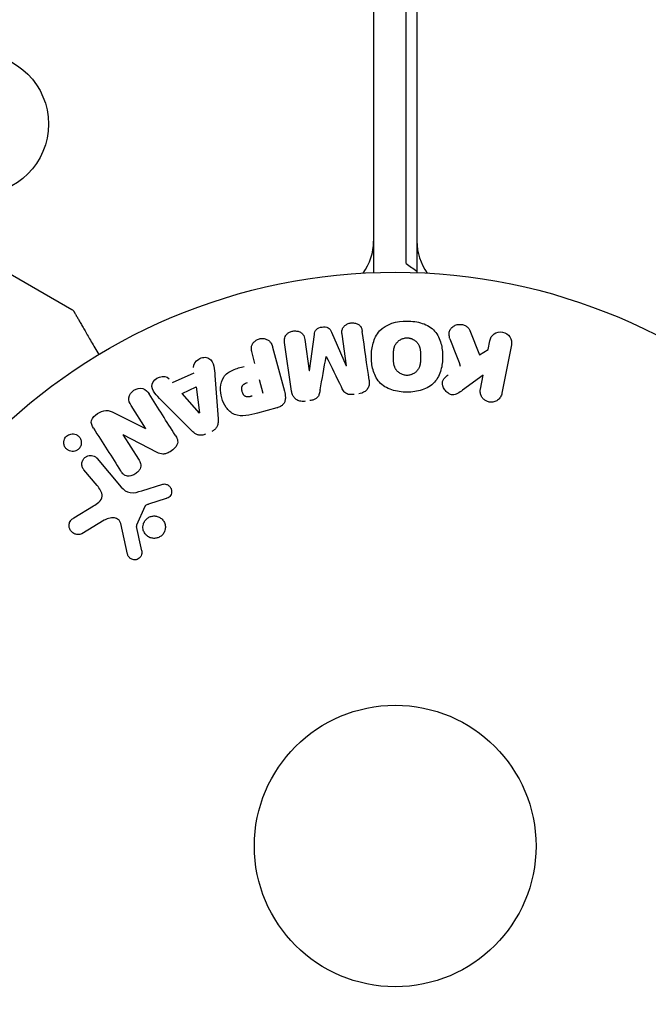
# Model space of a CAD drawing. Units: millimetres. Extents: x -8162 to 8962, y -11011 to 7100.
# Drawn here: x -35 to 23, y -1097 to -1006 of the extents above; entities that cross this region are included whole.
import ezdxf

# ---------------------------------------------------------------- set-up
doc = ezdxf.new("R2010")
doc.units = ezdxf.units.MM
doc.header["$LTSCALE"] = 20
doc.layers.add('2d', color=230, linetype='Continuous')
doc.layers.add('CSA-ClearanceZone_Hatch', color=30, linetype='Continuous')

msp = doc.modelspace()

# ---------------------------------------------------------------- hatches: boundary and pattern name
at = {"layer": 'CSA-ClearanceZone_Hatch'}
h = msp.add_hatch(dxfattribs=at)
h.set_pattern_fill('ANSI31', color=256, scale=100)
h.set_pattern_definition([(105, (-6496.6, -11010.92), (-306.6814, -82.175), [])])
h.paths.add_polyline_path([(-7261.513, -8490.848), (-5596.612, -9452.079), (-6496.612, -11010.925), (-8161.513, -10049.694)])
edge = h.paths.add_edge_path()
edge.add_arc((5557.715, -168.108), 1830, 330, 346.57765, ccw=False)
edge.add_line((7142.542, -1083.108), (6844.419, -1599.471))
edge.add_arc((5259.593, -684.471), 1830, 313.041043, 330, ccw=False)
edge.add_line((6508.608, -2021.954), (8136.372, -2961.744))
edge.add_line((8136.372, -2961.744), (8962.45, -1530.934))
edge.add_line((8962.45, -1530.934), (7337.73, -592.901))

# ---------------------------------------------------------------- linework, layer by layer
at = {"layer": '2d'}
for p, q in [((-2, -52.962), (-2, -1029.038)), ((2, -52.962), (2, -1029.038)), ((1, -1028.2), (1, -979.5)), ((-2, -1027.2), (-2.114, -1027.2)), ((2, -1027.2), (2.114, -1027.2)), ((-37.786, -1027.853), (-29.848, -1032.436)), ((-7.911, -1038.121), (-7.463, -1034.747)), ((-5.875, -1034.524), (-4.515, -1037.643)), ((-4.496, -1037.641), (-4.905, -1034.733)), ((6.895, -1034.399), (7.768, -1036.62)), ((-9.571, -1039.992), (-10.205, -1035.478)), ((-8.338, -1035.215), (-7.929, -1038.123)), ((8.577, -1036.132), (8.733, -1035.326)), ((10.721, -1035.712), (9.851, -1040.185)), ((-12.953, -1037.434), (-13.217, -1036.448)), ((-11.312, -1035.937), (-10.229, -1039.982)), ((7.768, -1036.62), (8.577, -1036.132)), ((-20.547, -1039.2), (-18.545, -1038.288)), ((-16.645, -1038.552), (-16.356, -1042.541)), ((8.117, -1038.495), (6.222, -1039.9)), ((7.864, -1039.798), (8.117, -1038.495)), ((-12.557, -1038.912), (-12.217, -1040.178)), ((-19.674, -1040.194), (-18.368, -1039.599)), ((-18.07, -1042.007), (-19.674, -1040.194)), ((-18.368, -1039.599), (-18.052, -1041.999)), ((-23.039, -1043.413), (-24.382, -1041.306)), ((-18.773, -1043.643), (-21.594, -1040.808)), ((-25.956, -1041.994), (-23.054, -1043.423)), ((-10.931, -1041.538), (-12.698, -1042.011)), ((-25.111, -1044.042), (-23.687, -1046.278)), ((-21.961, -1045.647), (-25.097, -1044.033)), ((-27.499, -1046.21), (-25.291, -1048.841)), ((-27.516, -1048.699), (-28.735, -1047.247)), ((-23.389, -1049.185), (-21.464, -1048.585)), ((-21.146, -1049.905), (-22.757, -1050.433)), ((-29.662, -1051.687), (-27.861, -1050.59)), ((-23.105, -1050.652), (-23.868, -1052.364)), ((-26.851, -1051.905), (-28.922, -1053.15)), ((-24.709, -1055.041), (-25.334, -1052.213))]:
    msp.add_line(p, q, dxfattribs=at)
for centre, radius in [((-38.5, -1015.316), 6.5), ((0, -1082), 53), ((0, -1082), 13)]:
    msp.add_circle(centre, radius, dxfattribs=at)
for centre, radius, start, end in [((-7, -1026.137), 5, 323.9018, 0), ((7, -1026.137), 5, 180, 216.0982), ((10, -1016.2), 15, 233.1301, 237.76905)]:
    msp.add_arc(centre, radius, start, end, dxfattribs=at)
for centre, major_axis, start_param, end_param in [((-6.356, -1036.772), (80.782, 11.353), -1.571045, -1.570849), ((-6.201, -1037.88), (-81.393, -11.439), -1.591736, -1.591508), ((-24.137, -1044.113), (-69.151, -44.054), -1.586672, -1.586454)]:
    msp.add_ellipse(centre, major_axis=major_axis, ratio=0, start_param=start_param, end_param=end_param, dxfattribs=at)
at = {"layer": '2d', "extrusion": (0, 0, -1)}
for centre, major_axis, start_param, end_param in [((-6.201, -1037.88), (-81.393, -11.439), -1.549786, -1.549557), ((-18.199, -1042.066), (75.118, 34.233), -1.569073, -1.568843), ((-24.45, -1043.621), (68.879, 43.881), -1.580394, -1.580187)]:
    msp.add_ellipse(centre, major_axis=major_axis, ratio=0, start_param=start_param, end_param=end_param, dxfattribs=at)
at = {"layer": '2d'}
for points, knots in [([(-29.848, -1032.436), (-29.801, -1032.463), (-29.758, -1032.498), (-29.712, -1032.551), (-29.702, -1032.563), (-29.687, -1032.584), (-29.683, -1032.59), (-29.676, -1032.601), (-29.674, -1032.604), (-29.67, -1032.61), (-29.669, -1032.611), (-29.668, -1032.614), (-29.667, -1032.615), (-29.666, -1032.616), (-29.666, -1032.617), (-29.666, -1032.617), (-29.666, -1032.618), (-29.665, -1032.618), (-29.665, -1032.618), (-29.665, -1032.618), (-29.665, -1032.618), (-29.665, -1032.618), (-29.665, -1032.618), (-29.665, -1032.619), (-29.665, -1032.619), (-29.665, -1032.619), (-29.665, -1032.619), (-29.665, -1032.619), (-29.665, -1032.619), (-29.665, -1032.619)], [0.0002566, 0.0002566, 0.0002566, 0.0002566, 0.1620373, 0.1620373, 0.2112937, 0.2112937, 0.2361441, 0.2361441, 0.2485975, 0.2485975, 0.2548277, 0.2548277, 0.2579433, 0.2579433, 0.2595011, 0.2595011, 0.26028, 0.26028, 0.2606695, 0.2606695, 0.2608642, 0.2608642, 0.2609616, 0.2609616, 0.2610103, 0.2610103, 0.2610346, 0.2610346, 0.2610468, 0.2610468, 0.2610468, 0.2610468]), ([(-7.463, -1034.747), (-7.441, -1034.581), (-7.399, -1034.409), (-7.145, -1034.15), (-6.945, -1034.088), (-6.561, -1034.034), (-6.353, -1034.036), (-6.032, -1034.213), (-5.943, -1034.369), (-5.875, -1034.524)], [0, 0, 0, 0, 0.25, 0.25, 0.5, 0.5, 0.75, 0.75, 1, 1, 1, 1]), ([(-4.905, -1034.733), (-4.924, -1034.597), (-4.93, -1034.456), (-4.897, -1034.321), (-4.876, -1034.238), (-4.839, -1034.156), (-4.787, -1034.084), (-4.735, -1034.011), (-4.669, -1033.946), (-4.594, -1033.89), (-4.515, -1033.831), (-4.423, -1033.782), (-4.327, -1033.746), (-4.223, -1033.707), (-4.109, -1033.684), (-3.997, -1033.678), (-3.89, -1033.673), (-3.781, -1033.684), (-3.679, -1033.709), (-3.574, -1033.734), (-3.472, -1033.776), (-3.385, -1033.832), (-3.304, -1033.885), (-3.233, -1033.953), (-3.182, -1034.029), (-3.126, -1034.115), (-3.091, -1034.212), (-3.068, -1034.309), (-3.055, -1034.362), (-3.045, -1034.416), (-3.038, -1034.47)], [0, 0, 0, 0, 0.149557, 0.149557, 0.149557, 0.240892, 0.240892, 0.240892, 0.331834, 0.331834, 0.331834, 0.428634, 0.428634, 0.428634, 0.53396, 0.53396, 0.53396, 0.633918, 0.633918, 0.633918, 0.73669, 0.73669, 0.73669, 0.833499, 0.833499, 0.833499, 0.94118, 0.94118, 0.94118, 1, 1, 1, 1]), ([(1.089, -1040.079), (0.61, -1040.079), (0.134, -1040.018), (-0.76, -1039.722), (-1.17, -1039.479), (-1.752, -1038.818), (-1.934, -1038.418), (-2.157, -1037.601), (-2.201, -1037.188), (-2.197, -1036.359), (-2.149, -1035.942), (-1.92, -1035.142), (-1.739, -1034.751), (-0.85, -1033.767), (0.154, -1033.512), (1.097, -1033.513)], [0, 0, 0, 0, 0.0625, 0.0625, 0.125, 0.125, 0.1875, 0.1875, 0.25, 0.25, 0.3125, 0.3125, 0.375, 0.375, 0.5, 0.5, 0.5, 0.5]), ([(1.097, -1033.513), (1.569, -1033.514), (2.049, -1033.576), (2.938, -1033.871), (3.351, -1034.116), (3.93, -1034.774), (4.109, -1035.169), (4.331, -1035.972), (4.377, -1036.389), (4.376, -1037.212), (4.331, -1037.627), (4.104, -1038.437), (3.921, -1038.833), (3.338, -1039.486), (2.927, -1039.727), (2.042, -1040.018), (1.568, -1040.079), (1.089, -1040.079)], [0.5, 0.5, 0.5, 0.5, 0.5625, 0.5625, 0.625, 0.625, 0.6875, 0.6875, 0.75, 0.75, 0.8125, 0.8125, 0.875, 0.875, 0.9375, 0.9375, 1, 1, 1, 1]), ([(5.056, -1035.144), (5.009, -1035.018), (4.973, -1034.887), (4.967, -1034.756), (4.963, -1034.651), (4.98, -1034.546), (5.017, -1034.448), (5.054, -1034.35), (5.11, -1034.257), (5.18, -1034.175), (5.257, -1034.082), (5.355, -1034), (5.466, -1033.938), (5.571, -1033.882), (5.691, -1033.843), (5.814, -1033.826), (5.918, -1033.812), (6.027, -1033.814), (6.132, -1033.829), (6.241, -1033.846), (6.35, -1033.878), (6.448, -1033.925), (6.545, -1033.971), (6.634, -1034.033), (6.705, -1034.106), (6.771, -1034.172), (6.824, -1034.248), (6.863, -1034.327), (6.875, -1034.351), (6.886, -1034.375), (6.895, -1034.399)], [0, 0, 0, 0, 0.137001, 0.137001, 0.137001, 0.246393, 0.246393, 0.246393, 0.354986, 0.354986, 0.354986, 0.477177, 0.477177, 0.477177, 0.591071, 0.591071, 0.591071, 0.686744, 0.686744, 0.686744, 0.786579, 0.786579, 0.786579, 0.884953, 0.884953, 0.884953, 0.973899, 0.973899, 0.973899, 1, 1, 1, 1]), ([(-10.205, -1035.478), (-10.224, -1035.342), (-10.233, -1035.201), (-10.201, -1035.064), (-10.183, -1034.986), (-10.149, -1034.909), (-10.102, -1034.839), (-10.054, -1034.77), (-9.993, -1034.706), (-9.923, -1034.652), (-9.85, -1034.595), (-9.766, -1034.546), (-9.678, -1034.509), (-9.579, -1034.468), (-9.471, -1034.44), (-9.363, -1034.429), (-9.256, -1034.418), (-9.147, -1034.423), (-9.044, -1034.442), (-8.938, -1034.462), (-8.836, -1034.498), (-8.745, -1034.547), (-8.655, -1034.597), (-8.574, -1034.664), (-8.514, -1034.741), (-8.461, -1034.808), (-8.423, -1034.884), (-8.396, -1034.963), (-8.368, -1035.045), (-8.35, -1035.13), (-8.338, -1035.215)], [0, 0, 0, 0, 0.149412, 0.149412, 0.149412, 0.234669, 0.234669, 0.234669, 0.319552, 0.319552, 0.319552, 0.409122, 0.409122, 0.409122, 0.510496, 0.510496, 0.510496, 0.610839, 0.610839, 0.610839, 0.713767, 0.713767, 0.713767, 0.817551, 0.817551, 0.817551, 0.907085, 0.907085, 0.907085, 1, 1, 1, 1]), ([(8.733, -1035.326), (8.781, -1035.082), (8.916, -1034.859), (9.336, -1034.55), (9.632, -1034.471), (10.196, -1034.577), (10.444, -1034.757), (10.726, -1035.207), (10.768, -1035.467), (10.721, -1035.712)], [0, 0, 0, 0, 0.25, 0.25, 0.5, 0.5, 0.75, 0.75, 1, 1, 1, 1]), ([(-13.217, -1036.448), (-13.257, -1036.299), (-13.285, -1036.145), (-13.275, -1035.989), (-13.269, -1035.893), (-13.247, -1035.794), (-13.205, -1035.702), (-13.163, -1035.61), (-13.102, -1035.522), (-13.028, -1035.445), (-12.955, -1035.368), (-12.867, -1035.3), (-12.771, -1035.247), (-12.673, -1035.194), (-12.564, -1035.155), (-12.454, -1035.136), (-12.358, -1035.119), (-12.258, -1035.117), (-12.163, -1035.127), (-12.061, -1035.138), (-11.961, -1035.163), (-11.871, -1035.201), (-11.772, -1035.242), (-11.681, -1035.3), (-11.608, -1035.37), (-11.54, -1035.436), (-11.485, -1035.514), (-11.441, -1035.596), (-11.384, -1035.704), (-11.344, -1035.82), (-11.312, -1035.937)], [0, 0, 0, 0, 0.150582, 0.150582, 0.150582, 0.244297, 0.244297, 0.244297, 0.338108, 0.338108, 0.338108, 0.43157, 0.43157, 0.43157, 0.526276, 0.526276, 0.526276, 0.608642, 0.608642, 0.608642, 0.696468, 0.696468, 0.696468, 0.792269, 0.792269, 0.792269, 0.881826, 0.881826, 0.881826, 1, 1, 1, 1]), ([(1.089, -1038.529), (1.034, -1038.529), (0.98, -1038.525), (0.871, -1038.509), (0.815, -1038.497), (0.712, -1038.467), (0.661, -1038.448), (0.562, -1038.405), (0.512, -1038.379), (0.376, -1038.297), (0.293, -1038.233), (0.181, -1038.122), (0.13, -1038.064), (0.086, -1038.003), (0.058, -1037.961), (0.044, -1037.939), (0.008, -1037.877), (-0.024, -1037.812), (-0.056, -1037.73), (-0.068, -1037.694), (-0.076, -1037.67), (-0.08, -1037.657), (-0.096, -1037.603), (-0.113, -1037.535), (-0.128, -1037.45), (-0.134, -1037.412), (-0.138, -1037.387), (-0.139, -1037.372), (-0.146, -1037.319), (-0.152, -1037.251), (-0.157, -1037.164), (-0.159, -1037.119), (-0.159, -1037.099), (-0.16, -1037.085), (-0.16, -1037.078), (-0.161, -1037.051), (-0.161, -1037.017), (-0.162, -1036.974), (-0.162, -1036.954), (-0.162, -1036.941), (-0.162, -1036.931), (-0.162, -1036.918), (-0.162, -1036.892), (-0.162, -1036.85), (-0.162, -1036.818), (-0.162, -1036.799), (-0.162, -1036.748), (-0.162, -1036.705), (-0.162, -1036.667), (-0.162, -1036.654), (-0.162, -1036.646), (-0.162, -1036.645), (-0.161, -1036.611), (-0.161, -1036.573), (-0.16, -1036.538), (-0.159, -1036.516), (-0.159, -1036.507), (-0.157, -1036.44), (-0.153, -1036.364), (-0.146, -1036.283), (-0.142, -1036.249), (-0.14, -1036.228), (-0.139, -1036.219), (-0.13, -1036.155), (-0.118, -1036.081), (-0.099, -1036.001), (-0.089, -1035.967), (-0.083, -1035.946), (-0.08, -1035.936), (-0.061, -1035.875), (-0.044, -1035.829), (-0.004, -1035.74), (0.017, -1035.698), (0.093, -1035.573), (0.155, -1035.496), (0.266, -1035.387), (0.305, -1035.353), (0.387, -1035.291), (0.429, -1035.262), (0.522, -1035.207), (0.594, -1035.171), (0.669, -1035.142), (0.719, -1035.124), (0.743, -1035.116), (0.878, -1035.078), (0.986, -1035.063), (1.095, -1035.064)], [0, 0, 0, 0, 0.0156406, 0.0156406, 0.0312813, 0.0312813, 0.0469219, 0.0469219, 0.0625626, 0.0625626, 0.0938438, 0.0938438, 0.1094845, 0.1173048, 0.1173048, 0.1251251, 0.1251251, 0.1407658, 0.1485861, 0.1524962, 0.1524962, 0.1564064, 0.1564064, 0.172047, 0.1798674, 0.1837775, 0.1837775, 0.1876877, 0.1876877, 0.2033283, 0.2111486, 0.2150588, 0.2170139, 0.2170139, 0.218969, 0.218969, 0.2267893, 0.2306994, 0.2326545, 0.2326545, 0.2346096, 0.2346096, 0.2424299, 0.2463401, 0.2463401, 0.2502502, 0.2502502, 0.2580706, 0.2619807, 0.2639358, 0.2639358, 0.2658909, 0.2658909, 0.2737112, 0.2776214, 0.2776214, 0.2815315, 0.2815315, 0.2971722, 0.3049925, 0.3089026, 0.3089026, 0.3128128, 0.3128128, 0.3284534, 0.3362738, 0.3401839, 0.3401839, 0.3440941, 0.3440941, 0.3597347, 0.3597347, 0.3753754, 0.3753754, 0.4066566, 0.4066566, 0.4222973, 0.4222973, 0.4379379, 0.4379379, 0.4535785, 0.4613989, 0.4613989, 0.4692192, 0.4692192, 0.5005005, 0.5005005, 0.5005005, 0.5005005]), ([(1.095, -1035.064), (1.149, -1035.064), (1.23, -1035.07), (1.311, -1035.085), (1.365, -1035.098), (1.393, -1035.105), (1.47, -1035.128), (1.52, -1035.146), (1.619, -1035.19), (1.668, -1035.216), (1.804, -1035.297), (1.886, -1035.361), (1.997, -1035.471), (2.031, -1035.51), (2.092, -1035.589), (2.121, -1035.631), (2.168, -1035.713), (2.201, -1035.778), (2.232, -1035.858), (2.245, -1035.894), (2.253, -1035.918), (2.257, -1035.931), (2.273, -1035.984), (2.289, -1036.052), (2.305, -1036.136), (2.31, -1036.173), (2.314, -1036.198), (2.316, -1036.213), (2.322, -1036.265), (2.329, -1036.333), (2.334, -1036.419), (2.335, -1036.458), (2.336, -1036.485), (2.337, -1036.5), (2.338, -1036.532), (2.339, -1036.566), (2.339, -1036.609), (2.339, -1036.629), (2.339, -1036.642), (2.339, -1036.651), (2.34, -1036.678), (2.34, -1036.727), (2.34, -1036.837), (2.34, -1036.882), (2.34, -1036.918), (2.34, -1036.929), (2.34, -1036.936), (2.34, -1036.937), (2.339, -1036.971), (2.339, -1037.009), (2.338, -1037.049), (2.338, -1037.066), (2.338, -1037.077), (2.337, -1037.081), (2.336, -1037.142), (2.332, -1037.219), (2.325, -1037.3), (2.322, -1037.333), (2.319, -1037.355), (2.318, -1037.363), (2.31, -1037.428), (2.298, -1037.502), (2.279, -1037.583), (2.27, -1037.616), (2.264, -1037.638), (2.261, -1037.648), (2.242, -1037.709), (2.225, -1037.756), (2.185, -1037.846), (2.164, -1037.887), (2.089, -1038.014), (2.028, -1038.092), (1.917, -1038.201), (1.878, -1038.235), (1.796, -1038.299), (1.755, -1038.327), (1.661, -1038.382), (1.589, -1038.419), (1.515, -1038.449), (1.465, -1038.467), (1.441, -1038.475), (1.307, -1038.513), (1.198, -1038.529), (1.089, -1038.529)], [0.5005005, 0.5005005, 0.5005005, 0.5005005, 0.5161098, 0.5239145, 0.5239145, 0.5317192, 0.5317192, 0.5473285, 0.5473285, 0.5629379, 0.5629379, 0.5941566, 0.5941566, 0.609766, 0.609766, 0.6253754, 0.6253754, 0.6409847, 0.6487894, 0.6526917, 0.6526917, 0.6565941, 0.6565941, 0.6722034, 0.6800081, 0.6839105, 0.6839105, 0.6878128, 0.6878128, 0.7034222, 0.7112268, 0.7151292, 0.7151292, 0.7190315, 0.7190315, 0.7268362, 0.7307385, 0.7326897, 0.7326897, 0.7346409, 0.7346409, 0.7502502, 0.7502502, 0.7580549, 0.7619573, 0.7639084, 0.7639084, 0.7658596, 0.7658596, 0.7736643, 0.7775666, 0.7795178, 0.7795178, 0.781469, 0.781469, 0.7970783, 0.804883, 0.8087853, 0.8087853, 0.8126877, 0.8126877, 0.828297, 0.8361017, 0.8400041, 0.8400041, 0.8439064, 0.8439064, 0.8595158, 0.8595158, 0.8751251, 0.8751251, 0.9063438, 0.9063438, 0.9219532, 0.9219532, 0.9375626, 0.9375626, 0.9531719, 0.9609766, 0.9609766, 0.9687813, 0.9687813, 1, 1, 1, 1]), ([(-18.605, -1037.802), (-18.641, -1037.508), (-18.425, -1037.202), (-17.988, -1036.945), (-17.825, -1036.883), (-17.492, -1036.845), (-17.326, -1036.879), (-16.926, -1037.109), (-16.795, -1037.393), (-16.686, -1037.964), (-16.666, -1038.258), (-16.645, -1038.552)], [0, 0, 0, 0, 0.25, 0.25, 0.375, 0.375, 0.5, 0.5, 0.75, 0.75, 1, 1, 1, 1]), ([(-21.594, -1040.808), (-21.803, -1040.598), (-22.012, -1040.389), (-22.374, -1039.93), (-22.499, -1039.649), (-22.379, -1039.042), (-22.084, -1038.792), (-21.445, -1038.579), (-21.073, -1038.616), (-20.874, -1038.836)], [0, 0, 0, 0, 0.25, 0.25, 0.5, 0.5, 0.75, 0.75, 1, 1, 1, 1]), ([(-12.698, -1042.011), (-13.054, -1042.107), (-13.413, -1042.197), (-14.143, -1042.282), (-14.518, -1042.268), (-15.159, -1041.992), (-15.406, -1041.747), (-15.784, -1041.215), (-15.923, -1040.915), (-16.099, -1040.296), (-16.139, -1039.968), (-16.101, -1039.315), (-16.027, -1038.976), (-15.637, -1038.392), (-15.32, -1038.184), (-14.643, -1037.891), (-14.286, -1037.791), (-13.93, -1037.696)], [0, 0, 0, 0, 0.125, 0.125, 0.25, 0.25, 0.375, 0.375, 0.5, 0.5, 0.625, 0.625, 0.75, 0.75, 0.875, 0.875, 1, 1, 1, 1]), ([(6.222, -1039.9), (6.072, -1040.011), (5.921, -1040.122), (5.752, -1040.209), (5.68, -1040.247), (5.604, -1040.28), (5.523, -1040.302), (5.457, -1040.319), (5.386, -1040.329), (5.316, -1040.327), (5.246, -1040.324), (5.175, -1040.309), (5.109, -1040.285), (5.019, -1040.252), (4.935, -1040.203), (4.86, -1040.147), (4.748, -1040.063), (4.651, -1039.961), (4.574, -1039.85), (4.495, -1039.736), (4.434, -1039.611), (4.398, -1039.483), (4.371, -1039.392), (4.357, -1039.297), (4.361, -1039.204), (4.365, -1039.129), (4.383, -1039.053), (4.414, -1038.983), (4.454, -1038.898), (4.514, -1038.82), (4.581, -1038.75), (4.673, -1038.654), (4.781, -1038.571), (4.889, -1038.491)], [0, 0, 0, 0, 0.15747, 0.15747, 0.15747, 0.224864, 0.224864, 0.224864, 0.280831, 0.280831, 0.280831, 0.337178, 0.337178, 0.337178, 0.4143, 0.4143, 0.4143, 0.530418, 0.530418, 0.530418, 0.649048, 0.649048, 0.649048, 0.732954, 0.732954, 0.732954, 0.801253, 0.801253, 0.801253, 0.885427, 0.885427, 0.885427, 1, 1, 1, 1]), ([(-13.203, -1040.442), (-13.235, -1040.451), (-13.277, -1040.462), (-13.318, -1040.472), (-13.336, -1040.477), (-13.343, -1040.478), (-13.348, -1040.479), (-13.349, -1040.48), (-13.38, -1040.487), (-13.419, -1040.496), (-13.462, -1040.503), (-13.48, -1040.506), (-13.492, -1040.508), (-13.496, -1040.509), (-13.531, -1040.514), (-13.571, -1040.518), (-13.608, -1040.519), (-13.632, -1040.52), (-13.641, -1040.519), (-13.708, -1040.516), (-13.758, -1040.505), (-13.82, -1040.479), (-13.85, -1040.463), (-13.879, -1040.442), (-13.898, -1040.427), (-13.909, -1040.417), (-13.932, -1040.395), (-13.955, -1040.371), (-13.976, -1040.343), (-13.99, -1040.324), (-13.997, -1040.312), (-14.015, -1040.286), (-14.026, -1040.267), (-14.048, -1040.227), (-14.059, -1040.205), (-14.086, -1040.145), (-14.102, -1040.101), (-14.122, -1040.038), (-14.128, -1040.016), (-14.138, -1039.973), (-14.143, -1039.952), (-14.152, -1039.905), (-14.157, -1039.87), (-14.16, -1039.837), (-14.162, -1039.815), (-14.163, -1039.806), (-14.164, -1039.77), (-14.165, -1039.735), (-14.163, -1039.702), (-14.161, -1039.68), (-14.16, -1039.67), (-14.154, -1039.633), (-14.147, -1039.598), (-14.137, -1039.565), (-14.13, -1039.544), (-14.126, -1039.535), (-14.112, -1039.501), (-14.1, -1039.48), (-14.073, -1039.441), (-14.056, -1039.421), (-14.024, -1039.387), (-13.997, -1039.363), (-13.966, -1039.341), (-13.944, -1039.326), (-13.931, -1039.318), (-13.9, -1039.3), (-13.868, -1039.284), (-13.833, -1039.268), (-13.808, -1039.258), (-13.794, -1039.252), (-13.739, -1039.231), (-13.691, -1039.216), (-13.637, -1039.201)], [0, 0, 0, 0, 0.03125, 0.046875, 0.054688, 0.058594, 0.058594, 0.0625, 0.0625, 0.09375, 0.109375, 0.117188, 0.117188, 0.125, 0.125, 0.15625, 0.171875, 0.171875, 0.1875, 0.1875, 0.25, 0.25, 0.28125, 0.296875, 0.296875, 0.3125, 0.3125, 0.34375, 0.359375, 0.359375, 0.375, 0.375, 0.40625, 0.40625, 0.4375, 0.4375, 0.5, 0.5, 0.53125, 0.53125, 0.5625, 0.5625, 0.59375, 0.609375, 0.609375, 0.625, 0.625, 0.65625, 0.671875, 0.671875, 0.6875, 0.6875, 0.71875, 0.734375, 0.734375, 0.75, 0.75, 0.78125, 0.78125, 0.8125, 0.8125, 0.84375, 0.859375, 0.859375, 0.875, 0.875, 0.90625, 0.921875, 0.921875, 0.9375, 0.9375, 1, 1, 1, 1]), ([(-2.403, -1038.985), (-2.382, -1039.134), (-2.382, -1039.289), (-2.416, -1039.438), (-2.441, -1039.546), (-2.484, -1039.652), (-2.547, -1039.748), (-2.61, -1039.844), (-2.693, -1039.932), (-2.788, -1040.003), (-2.88, -1040.071), (-2.985, -1040.126), (-3.095, -1040.165), (-3.183, -1040.196), (-3.275, -1040.218), (-3.367, -1040.231)], [0, 0, 0, 0, 0.270608, 0.270608, 0.270608, 0.467141, 0.467141, 0.467141, 0.66447, 0.66447, 0.66447, 0.851846, 0.851846, 0.851846, 1, 1, 1, 1]), ([(-24.382, -1041.306), (-24.518, -1041.092), (-24.627, -1040.852), (-24.552, -1040.324), (-24.364, -1040.066), (-23.872, -1039.747), (-23.557, -1039.677), (-23.033, -1039.827), (-22.858, -1040.032), (-22.721, -1040.247)], [0, 0, 0, 0, 0.25, 0.25, 0.5, 0.5, 0.75, 0.75, 1, 1, 1, 1]), ([(-10.229, -1039.982), (-10.178, -1040.17), (-10.14, -1040.363), (-10.138, -1040.559), (-10.136, -1040.671), (-10.147, -1040.785), (-10.178, -1040.895), (-10.203, -1040.981), (-10.243, -1041.067), (-10.297, -1041.143), (-10.351, -1041.219), (-10.422, -1041.288), (-10.501, -1041.344), (-10.597, -1041.413), (-10.709, -1041.466), (-10.823, -1041.505), (-10.858, -1041.517), (-10.894, -1041.528), (-10.931, -1041.538)], [0, 0, 0, 0, 0.31317, 0.31317, 0.31317, 0.49167, 0.49167, 0.49167, 0.632378, 0.632378, 0.632378, 0.773792, 0.773792, 0.773792, 0.946691, 0.946691, 0.946691, 1, 1, 1, 1]), ([(-8.3, -1040.924), (-8.432, -1040.942), (-8.568, -1040.943), (-8.698, -1040.923), (-8.828, -1040.902), (-8.954, -1040.859), (-9.065, -1040.797), (-9.163, -1040.741), (-9.252, -1040.668), (-9.322, -1040.585), (-9.393, -1040.503), (-9.448, -1040.409), (-9.487, -1040.311), (-9.529, -1040.209), (-9.555, -1040.101), (-9.571, -1039.992)], [0, 0, 0, 0, 0.211935, 0.211935, 0.211935, 0.42554, 0.42554, 0.42554, 0.616183, 0.616183, 0.616183, 0.804578, 0.804578, 0.804578, 1, 1, 1, 1]), ([(-6.931, -1039.878), (-6.953, -1040.002), (-6.976, -1040.125), (-7.014, -1040.246), (-7.041, -1040.334), (-7.077, -1040.421), (-7.131, -1040.5), (-7.172, -1040.559), (-7.225, -1040.613), (-7.285, -1040.657), (-7.359, -1040.712), (-7.446, -1040.754), (-7.534, -1040.785), (-7.645, -1040.824), (-7.761, -1040.848), (-7.877, -1040.864)], [0, 0, 0, 0, 0.262214, 0.262214, 0.262214, 0.45352, 0.45352, 0.45352, 0.59911, 0.59911, 0.59911, 0.778355, 0.778355, 0.778355, 1, 1, 1, 1]), ([(-3.791, -1040.29), (-3.928, -1040.31), (-4.069, -1040.318), (-4.206, -1040.303), (-4.288, -1040.293), (-4.37, -1040.275), (-4.445, -1040.244), (-4.52, -1040.212), (-4.588, -1040.167), (-4.645, -1040.113), (-4.747, -1040.016), (-4.819, -1039.896), (-4.884, -1039.776), (-4.915, -1039.719), (-4.944, -1039.661), (-4.972, -1039.603)], [0, 0, 0, 0, 0.262144, 0.262144, 0.262144, 0.418954, 0.418954, 0.418954, 0.577827, 0.577827, 0.577827, 0.864518, 0.864518, 0.864518, 1, 1, 1, 1]), ([(9.851, -1040.185), (9.827, -1040.307), (9.78, -1040.427), (9.712, -1040.534), (9.644, -1040.641), (9.553, -1040.738), (9.446, -1040.815), (9.346, -1040.886), (9.229, -1040.942), (9.104, -1040.973), (8.995, -1041.001), (8.876, -1041.01), (8.761, -1040.999), (8.658, -1040.989), (8.553, -1040.962), (8.458, -1040.921), (8.366, -1040.882), (8.279, -1040.828), (8.204, -1040.764), (8.126, -1040.698), (8.059, -1040.62), (8.005, -1040.537), (7.947, -1040.446), (7.904, -1040.346), (7.878, -1040.245), (7.849, -1040.133), (7.839, -1040.016), (7.849, -1039.902), (7.853, -1039.867), (7.857, -1039.833), (7.864, -1039.798)], [0, 0, 0, 0, 0.125499, 0.125499, 0.125499, 0.251629, 0.251629, 0.251629, 0.369238, 0.369238, 0.369238, 0.472705, 0.472705, 0.472705, 0.56563, 0.56563, 0.56563, 0.655478, 0.655478, 0.655478, 0.749078, 0.749078, 0.749078, 0.851455, 0.851455, 0.851455, 0.96528, 0.96528, 0.96528, 1, 1, 1, 1]), ([(-27.85, -1043.41), (-27.983, -1043.2), (-28.101, -1042.952), (-27.949, -1042.437), (-27.722, -1042.223), (-27.248, -1041.896), (-26.975, -1041.766), (-26.429, -1041.767), (-26.187, -1041.881), (-25.956, -1041.994)], [0, 0, 0, 0, 0.25, 0.25, 0.5, 0.5, 0.75, 0.75, 1, 1, 1, 1]), ([(-16.356, -1042.541), (-16.348, -1042.655), (-16.345, -1042.77), (-16.355, -1042.885), (-16.366, -1043.001), (-16.391, -1043.12), (-16.441, -1043.23), (-16.48, -1043.315), (-16.534, -1043.397), (-16.6, -1043.468), (-16.666, -1043.539), (-16.745, -1043.601), (-16.831, -1043.651), (-16.862, -1043.669), (-16.895, -1043.685), (-16.928, -1043.7)], [0, 0, 0, 0, 0.258514, 0.258514, 0.258514, 0.521139, 0.521139, 0.521139, 0.723781, 0.723781, 0.723781, 0.926502, 0.926502, 0.926502, 1, 1, 1, 1]), ([(-30.485, -1044.344), (-30.447, -1044.277), (-30.398, -1044.213), (-30.34, -1044.159), (-30.283, -1044.104), (-30.216, -1044.057), (-30.146, -1044.021), (-30.077, -1043.986), (-30.003, -1043.962), (-29.929, -1043.948), (-29.85, -1043.934), (-29.771, -1043.931), (-29.695, -1043.939), (-29.61, -1043.948), (-29.528, -1043.971), (-29.453, -1044.004), (-29.368, -1044.042), (-29.29, -1044.095), (-29.224, -1044.158), (-29.15, -1044.228), (-29.09, -1044.312), (-29.047, -1044.405), (-29.003, -1044.501), (-28.976, -1044.609), (-28.973, -1044.719), (-28.97, -1044.822), (-28.987, -1044.93), (-29.026, -1045.032), (-29.04, -1045.069), (-29.057, -1045.105), (-29.077, -1045.14)], [0, 0, 0, 0, 0.0433665, 0.0433665, 0.0433665, 0.0868094, 0.0868094, 0.0868094, 0.1295054, 0.1295054, 0.1295054, 0.1746613, 0.1746613, 0.1746613, 0.2253036, 0.2253036, 0.2253036, 0.2831823, 0.2831823, 0.2831823, 0.3477345, 0.3477345, 0.3477345, 0.4147773, 0.4147773, 0.4147773, 0.4773892, 0.4773892, 0.4773892, 0.5, 0.5, 0.5, 0.5]), ([(-20.305, -1044.039), (-20.223, -1044.168), (-20.149, -1044.305), (-20.108, -1044.453), (-20.086, -1044.532), (-20.074, -1044.615), (-20.079, -1044.699), (-20.084, -1044.783), (-20.108, -1044.87), (-20.145, -1044.949), (-20.191, -1045.047), (-20.258, -1045.139), (-20.333, -1045.222), (-20.458, -1045.36), (-20.61, -1045.479), (-20.77, -1045.579), (-20.886, -1045.65), (-21.01, -1045.712), (-21.139, -1045.751), (-21.236, -1045.781), (-21.337, -1045.797), (-21.436, -1045.796), (-21.534, -1045.794), (-21.631, -1045.776), (-21.722, -1045.747), (-21.805, -1045.721), (-21.884, -1045.686), (-21.961, -1045.647)], [0, 0, 0, 0, 0.1575, 0.1575, 0.1575, 0.241033, 0.241033, 0.241033, 0.325709, 0.325709, 0.325709, 0.429473, 0.429473, 0.429473, 0.603377, 0.603377, 0.603377, 0.728155, 0.728155, 0.728155, 0.821685, 0.821685, 0.821685, 0.914881, 0.914881, 0.914881, 1, 1, 1, 1]), ([(-17.523, -1043.972), (-17.617, -1044.014), (-17.718, -1044.045), (-17.818, -1044.059), (-17.92, -1044.072), (-18.023, -1044.069), (-18.12, -1044.05), (-18.211, -1044.031), (-18.299, -1043.998), (-18.378, -1043.955), (-18.528, -1043.874), (-18.656, -1043.761), (-18.773, -1043.643)], [0, 0, 0, 0, 0.210571, 0.210571, 0.210571, 0.422328, 0.422328, 0.422328, 0.621156, 0.621156, 0.621156, 1, 1, 1, 1]), ([(-29.077, -1045.14), (-29.104, -1045.189), (-29.136, -1045.235), (-29.173, -1045.277), (-29.228, -1045.339), (-29.294, -1045.394), (-29.365, -1045.437), (-29.432, -1045.477), (-29.505, -1045.508), (-29.579, -1045.527), (-29.655, -1045.547), (-29.734, -1045.555), (-29.809, -1045.552), (-29.893, -1045.55), (-29.975, -1045.533), (-30.051, -1045.507), (-30.137, -1045.477), (-30.217, -1045.432), (-30.286, -1045.377), (-30.363, -1045.315), (-30.43, -1045.238), (-30.48, -1045.153), (-30.533, -1045.062), (-30.569, -1044.959), (-30.584, -1044.851), (-30.598, -1044.748), (-30.591, -1044.637), (-30.562, -1044.53), (-30.545, -1044.466), (-30.519, -1044.403), (-30.485, -1044.344)], [0.5, 0.5, 0.5, 0.5, 0.5308264, 0.5308264, 0.5308264, 0.5764939, 0.5764939, 0.5764939, 0.619222, 0.619222, 0.619222, 0.6634255, 0.6634255, 0.6634255, 0.7123401, 0.7123401, 0.7123401, 0.7680844, 0.7680844, 0.7680844, 0.8308981, 0.8308981, 0.8308981, 0.8977418, 0.8977418, 0.8977418, 0.9621491, 0.9621491, 0.9621491, 1, 1, 1, 1]), ([(-28.735, -1047.247), (-28.8, -1047.169), (-28.851, -1047.078), (-28.883, -1046.981), (-28.915, -1046.883), (-28.929, -1046.776), (-28.921, -1046.669), (-28.914, -1046.57), (-28.888, -1046.468), (-28.842, -1046.375), (-28.803, -1046.294), (-28.747, -1046.217), (-28.681, -1046.152), (-28.623, -1046.095), (-28.554, -1046.046), (-28.482, -1046.009), (-28.411, -1045.973), (-28.335, -1045.948), (-28.26, -1045.934), (-28.181, -1045.92), (-28.1, -1045.918), (-28.023, -1045.927), (-27.938, -1045.937), (-27.855, -1045.961), (-27.78, -1045.995), (-27.696, -1046.034), (-27.619, -1046.087), (-27.554, -1046.151), (-27.535, -1046.17), (-27.516, -1046.189), (-27.499, -1046.21)], [0, 0, 0, 0, 0.128283, 0.128283, 0.128283, 0.257197, 0.257197, 0.257197, 0.376438, 0.376438, 0.376438, 0.47937, 0.47937, 0.47937, 0.570293, 0.570293, 0.570293, 0.657943, 0.657943, 0.657943, 0.74995, 0.74995, 0.74995, 0.851832, 0.851832, 0.851832, 0.966572, 0.966572, 0.966572, 1, 1, 1, 1]), ([(-23.687, -1046.278), (-23.607, -1046.403), (-23.533, -1046.536), (-23.495, -1046.682), (-23.476, -1046.756), (-23.468, -1046.835), (-23.475, -1046.913), (-23.483, -1046.992), (-23.507, -1047.072), (-23.543, -1047.147), (-23.587, -1047.24), (-23.649, -1047.328), (-23.721, -1047.405), (-23.811, -1047.504), (-23.92, -1047.59), (-24.036, -1047.658), (-24.153, -1047.726), (-24.281, -1047.778), (-24.411, -1047.806), (-24.505, -1047.827), (-24.602, -1047.835), (-24.695, -1047.827), (-24.773, -1047.82), (-24.849, -1047.8), (-24.918, -1047.768), (-25.001, -1047.729), (-25.075, -1047.672), (-25.138, -1047.608), (-25.219, -1047.526), (-25.287, -1047.433), (-25.348, -1047.336)], [0, 0, 0, 0, 0.149047, 0.149047, 0.149047, 0.224258, 0.224258, 0.224258, 0.300011, 0.300011, 0.300011, 0.394683, 0.394683, 0.394683, 0.514913, 0.514913, 0.514913, 0.635701, 0.635701, 0.635701, 0.72283, 0.72283, 0.72283, 0.796261, 0.796261, 0.796261, 0.886016, 0.886016, 0.886016, 1, 1, 1, 1]), ([(-21.464, -1048.585), (-21.406, -1048.567), (-21.345, -1048.56), (-21.286, -1048.562), (-21.228, -1048.565), (-21.171, -1048.576), (-21.117, -1048.594), (-21.035, -1048.622), (-20.959, -1048.665), (-20.894, -1048.717), (-20.828, -1048.771), (-20.77, -1048.835), (-20.727, -1048.908), (-20.68, -1048.984), (-20.649, -1049.072), (-20.638, -1049.162), (-20.628, -1049.24), (-20.633, -1049.322), (-20.651, -1049.401), (-20.669, -1049.483), (-20.702, -1049.564), (-20.75, -1049.636), (-20.783, -1049.685), (-20.825, -1049.731), (-20.873, -1049.769), (-20.934, -1049.816), (-21.004, -1049.852), (-21.075, -1049.88), (-21.099, -1049.889), (-21.122, -1049.897), (-21.146, -1049.905)], [0, 0, 0, 0, 0.082221, 0.082221, 0.082221, 0.163511, 0.163511, 0.163511, 0.287426, 0.287426, 0.287426, 0.413061, 0.413061, 0.413061, 0.546586, 0.546586, 0.546586, 0.661904, 0.661904, 0.661904, 0.780544, 0.780544, 0.780544, 0.862621, 0.862621, 0.862621, 0.966358, 0.966358, 0.966358, 1, 1, 1, 1]), ([(-27.861, -1050.59), (-27.683, -1050.482), (-27.509, -1050.369), (-27.201, -1050.084), (-27.076, -1049.897), (-27.044, -1049.504), (-27.113, -1049.319), (-27.287, -1048.99), (-27.397, -1048.841), (-27.516, -1048.699)], [0, 0, 0, 0, 0.25, 0.25, 0.5, 0.5, 0.75, 0.75, 1, 1, 1, 1]), ([(-25.291, -1048.841), (-25.078, -1049.096), (-24.803, -1049.313), (-24.106, -1049.411), (-23.74, -1049.294), (-23.389, -1049.185)], [0, 0, 0, 0, 0.5, 0.5, 1, 1, 1, 1]), ([(-22.757, -1050.433), (-22.793, -1050.445), (-22.83, -1050.455), (-22.866, -1050.468), (-22.912, -1050.484), (-22.958, -1050.503), (-22.998, -1050.53), (-23.023, -1050.546), (-23.047, -1050.567), (-23.066, -1050.59), (-23.082, -1050.609), (-23.095, -1050.63), (-23.105, -1050.652)], [0, 0, 0, 0, 0.271486, 0.271486, 0.271486, 0.613888, 0.613888, 0.613888, 0.826923, 0.826923, 0.826923, 1, 1, 1, 1]), ([(-28.922, -1053.15), (-28.982, -1053.186), (-29.049, -1053.211), (-29.116, -1053.225), (-29.183, -1053.238), (-29.251, -1053.241), (-29.317, -1053.236), (-29.419, -1053.228), (-29.518, -1053.2), (-29.609, -1053.159), (-29.701, -1053.117), (-29.786, -1053.06), (-29.857, -1052.99), (-29.937, -1052.914), (-30.002, -1052.82), (-30.043, -1052.716), (-30.08, -1052.625), (-30.1, -1052.524), (-30.102, -1052.422), (-30.105, -1052.32), (-30.089, -1052.213), (-30.052, -1052.114), (-30.026, -1052.046), (-29.988, -1051.981), (-29.941, -1051.923), (-29.883, -1051.85), (-29.811, -1051.787), (-29.734, -1051.734), (-29.71, -1051.718), (-29.686, -1051.702), (-29.662, -1051.687)], [0, 0, 0, 0, 0.078905, 0.078905, 0.078905, 0.156895, 0.156895, 0.156895, 0.278767, 0.278767, 0.278767, 0.402824, 0.402824, 0.402824, 0.540222, 0.540222, 0.540222, 0.661123, 0.661123, 0.661123, 0.781936, 0.781936, 0.781936, 0.864404, 0.864404, 0.864404, 0.968184, 0.968184, 0.968184, 1, 1, 1, 1]), ([(-25.334, -1052.213), (-25.353, -1052.125), (-25.388, -1052.038), (-25.439, -1051.966), (-25.487, -1051.897), (-25.551, -1051.839), (-25.623, -1051.797), (-25.685, -1051.76), (-25.755, -1051.733), (-25.827, -1051.717), (-25.943, -1051.69), (-26.067, -1051.686), (-26.19, -1051.697), (-26.367, -1051.713), (-26.547, -1051.76), (-26.714, -1051.834), (-26.761, -1051.855), (-26.807, -1051.879), (-26.851, -1051.905)], [0, 0, 0, 0, 0.155271, 0.155271, 0.155271, 0.300602, 0.300602, 0.300602, 0.425017, 0.425017, 0.425017, 0.625972, 0.625972, 0.625972, 0.919161, 0.919161, 0.919161, 1, 1, 1, 1]), ([(-23.244, -1052.261), (-23.214, -1052.158), (-23.166, -1052.056), (-23.104, -1051.966), (-23.042, -1051.875), (-22.963, -1051.792), (-22.874, -1051.725), (-22.788, -1051.66), (-22.691, -1051.609), (-22.591, -1051.574), (-22.49, -1051.539), (-22.384, -1051.519), (-22.28, -1051.516), (-22.171, -1051.513), (-22.062, -1051.528), (-21.96, -1051.557), (-21.85, -1051.59), (-21.746, -1051.64), (-21.655, -1051.704), (-21.556, -1051.774), (-21.47, -1051.861), (-21.401, -1051.959), (-21.329, -1052.062), (-21.276, -1052.18), (-21.245, -1052.303), (-21.215, -1052.425), (-21.207, -1052.557), (-21.224, -1052.686), (-21.231, -1052.737), (-21.242, -1052.789), (-21.256, -1052.84)], [0, 0, 0, 0, 0.0492127, 0.0492127, 0.0492127, 0.0985629, 0.0985629, 0.0985629, 0.1461901, 0.1461901, 0.1461901, 0.1936729, 0.1936729, 0.1936729, 0.2434261, 0.2434261, 0.2434261, 0.2970519, 0.2970519, 0.2970519, 0.3548805, 0.3548805, 0.3548805, 0.415485, 0.415485, 0.415485, 0.4757831, 0.4757831, 0.4757831, 0.5, 0.5, 0.5, 0.5]), ([(-23.868, -1052.364), (-23.876, -1052.383), (-23.881, -1052.403), (-23.882, -1052.422), (-23.884, -1052.44), (-23.883, -1052.458), (-23.879, -1052.474)], [0, 0, 0, 0, 0.529214, 0.529214, 0.529214, 1, 1, 1, 1]), ([(-21.256, -1052.84), (-21.276, -1052.909), (-21.304, -1052.976), (-21.337, -1053.039), (-21.392, -1053.14), (-21.465, -1053.235), (-21.551, -1053.314), (-21.631, -1053.388), (-21.724, -1053.449), (-21.823, -1053.494), (-21.92, -1053.538), (-22.024, -1053.567), (-22.128, -1053.579), (-22.235, -1053.592), (-22.344, -1053.587), (-22.447, -1053.567), (-22.558, -1053.546), (-22.665, -1053.506), (-22.76, -1053.452), (-22.864, -1053.393), (-22.957, -1053.317), (-23.033, -1053.228), (-23.115, -1053.134), (-23.179, -1053.024), (-23.222, -1052.907), (-23.266, -1052.788), (-23.288, -1052.659), (-23.285, -1052.529), (-23.283, -1052.44), (-23.27, -1052.349), (-23.244, -1052.261)], [0.5, 0.5, 0.5, 0.5, 0.5325, 0.5325, 0.5325, 0.5843306, 0.5843306, 0.5843306, 0.6325858, 0.6325858, 0.6325858, 0.6798809, 0.6798809, 0.6798809, 0.7287596, 0.7287596, 0.7287596, 0.781079, 0.781079, 0.781079, 0.8376169, 0.8376169, 0.8376169, 0.8975665, 0.8975665, 0.8975665, 0.9583179, 0.9583179, 0.9583179, 1, 1, 1, 1]), ([(-23.401, -1054.736), (-23.383, -1054.818), (-23.377, -1054.904), (-23.387, -1054.99), (-23.395, -1055.055), (-23.413, -1055.121), (-23.442, -1055.182), (-23.471, -1055.242), (-23.511, -1055.3), (-23.557, -1055.349), (-23.604, -1055.4), (-23.66, -1055.444), (-23.72, -1055.478), (-23.783, -1055.515), (-23.853, -1055.541), (-23.924, -1055.554), (-23.989, -1055.566), (-24.055, -1055.566), (-24.12, -1055.558), (-24.19, -1055.55), (-24.259, -1055.53), (-24.322, -1055.502), (-24.398, -1055.469), (-24.469, -1055.422), (-24.528, -1055.365), (-24.588, -1055.306), (-24.638, -1055.235), (-24.671, -1055.158), (-24.688, -1055.12), (-24.7, -1055.081), (-24.709, -1055.041)], [0, 0, 0, 0, 0.121966, 0.121966, 0.121966, 0.214779, 0.214779, 0.214779, 0.307643, 0.307643, 0.307643, 0.401902, 0.401902, 0.401902, 0.50199, 0.50199, 0.50199, 0.594015, 0.594015, 0.594015, 0.695052, 0.695052, 0.695052, 0.816614, 0.816614, 0.816614, 0.940808, 0.940808, 0.940808, 1, 1, 1, 1])]:
    msp.add_open_spline(points, degree=3, knots=knots, dxfattribs=at)
msp.add_rational_spline([(-29.665, -1032.619), (-29.665, -1032.619), (-28.885, -1033.97), (-27.361, -1036.609)], [0.97028885111, 0.97028885111, 0.977994452968, 0.993405656685], degree=3, dxfattribs=at)
for points in [[(-2.403, -1038.985), (-2.606, -1037.541), (-2.818, -1036.032), (-3.038, -1034.47)], [(5.056, -1035.144), (5.38, -1035.999), (5.697, -1036.839), (6.009, -1037.664)], [(-6.931, -1039.878), (-6.751, -1038.871), (-6.566, -1037.835), (-6.376, -1036.775)], [(-6.361, -1036.772), (-5.886, -1037.74), (-5.423, -1038.684), (-4.972, -1039.603)], [(-20.305, -1044.039), (-21.078, -1042.825), (-21.885, -1041.559), (-22.721, -1040.247)], [(-27.85, -1043.41), (-26.983, -1044.769), (-26.148, -1046.081), (-25.348, -1047.336)], [(-23.401, -1054.736), (-23.557, -1053.998), (-23.716, -1053.244), (-23.879, -1052.474)]]:
    msp.add_open_spline(points, degree=3, dxfattribs=at)

doc.saveas('drawing.dxf')
